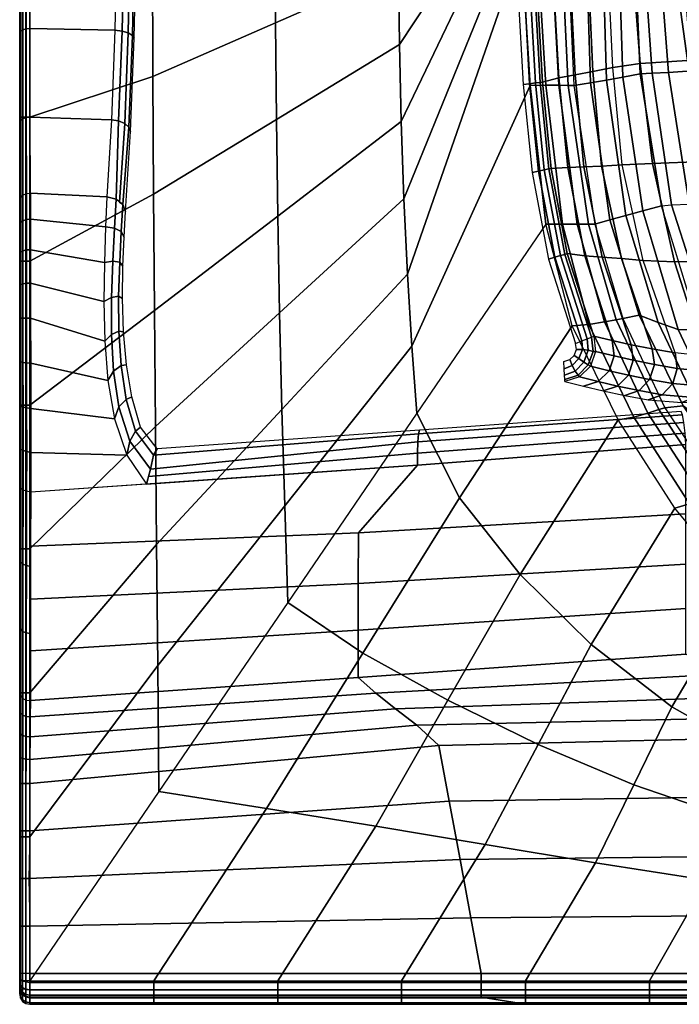
# Model space of a CAD drawing. Units: millimetres. Extents: x 0 to 56.9, y 0 to 69.9.
# Drawn here: x 0 to 19.6, y 0 to 29.3 of the extents above; entities that cross this region are included whole.
import ezdxf

# ---------------------------------------------------------------- set-up
doc = ezdxf.new("R2010")
doc.units = ezdxf.units.MM
doc.layers.add('porcelana', color=60, linetype='Continuous')

msp = doc.modelspace()

# ---------------------------------------------------------------- meshes
at = {"layer": 'porcelana'}
mesh = msp.add_polymesh((5, 5), dxfattribs=at)
for k, corner in enumerate([(0.319, 24.117, 1.654), (0.314, 26.378, 3.694), (0.309, 29.015, 5.218), (0.305, 31.911, 6.158), (0.3, 34.94, 6.473), (0.198, 24.105, 1.665), (0.195, 26.369, 3.711), (0.192, 29.007, 5.239), (0.189, 31.905, 6.181), (0.185, 34.94, 6.496), (0.095, 24.057, 1.708), (0.093, 26.333, 3.767), (0.091, 28.979, 5.301), (0.09, 31.888, 6.246), (0.088, 34.94, 6.561), (0.024, 23.983, 1.774), (0.024, 26.275, 3.847), (0.024, 28.939, 5.391), (0.023, 31.867, 6.341), (0.023, 34.94, 6.658), (0, 23.895, 1.854), (0, 26.202, 3.936), (0, 28.893, 5.492), (0, 31.849, 6.452), (0, 34.94, 6.773)]):
    mesh.set_mesh_vertex(divmod(k, 5), corner)
mesh = msp.add_polymesh((2, 5), dxfattribs=at)
for k, corner in enumerate([(0, 24.24, 17.673), (0, 26.38, 17.673), (0, 30.66, 17.673), (0, 32.8, 17.673), (0, 34.94, 17.673), (0, 23.895, 1.854), (0, 26.202, 3.936), (0, 28.893, 5.492), (0, 31.849, 6.452), (0, 34.94, 6.773)]):
    mesh.set_mesh_vertex(divmod(k, 5), corner)
mesh = msp.add_polymesh((9, 5), dxfattribs=at)
for k, corner in enumerate([(0, 34.94, 17.673), (0.023, 34.94, 17.788), (0.088, 34.94, 17.885), (0.186, 34.94, 17.95), (0.301, 34.94, 17.973), (0, 30.66, 17.673), (0.023, 30.66, 17.788), (0.088, 30.66, 17.885), (0.185, 30.66, 17.95), (0.3, 30.66, 17.973), (0, 26.38, 17.673), (0.023, 26.38, 17.788), (0.088, 26.38, 17.885), (0.185, 26.38, 17.95), (0.3, 26.38, 17.973), (0, 22.1, 17.673), (0.023, 22.1, 17.788), (0.088, 22.1, 17.885), (0.185, 22.1, 17.95), (0.3, 22.1, 17.973), (0, 17.82, 17.673), (0.023, 17.82, 17.788), (0.088, 17.82, 17.885), (0.185, 17.82, 17.95), (0.301, 17.82, 17.973), (0, 13.54, 17.673), (0.023, 13.54, 17.788), (0.088, 13.54, 17.885), (0.186, 13.54, 17.95), (0.301, 13.54, 17.973), (0, 9.26, 17.673), (0.023, 9.26, 17.788), (0.088, 9.26, 17.885), (0.186, 9.26, 17.95), (0.301, 9.26, 17.973), (0, 4.98, 17.673), (0.023, 4.98, 17.788), (0.088, 4.98, 17.885), (0.185, 4.98, 17.95), (0.3, 4.98, 17.973), (0, 0.7, 17.673), (0.023, 0.7, 17.788), (0.088, 0.7, 17.885), (0.185, 0.7, 17.95), (0.3, 0.7, 17.973)]):
    mesh.set_mesh_vertex(divmod(k, 5), corner)
mesh = msp.add_polymesh((2, 5), dxfattribs=at)
for k, corner in enumerate([(0.319, 24.117, 1.654), (0.314, 26.378, 3.694), (0.309, 29.015, 5.218), (0.305, 31.911, 6.158), (0.3, 34.94, 6.473), (2.589, 24.01, 1.75), (2.728, 26.301, 3.781), (2.828, 28.967, 5.285), (2.884, 31.89, 6.196), (2.895, 34.94, 6.473)]):
    mesh.set_mesh_vertex(divmod(k, 5), corner)
mesh = msp.add_polymesh((9, 5), dxfattribs=at)
for k, corner in enumerate([(0.301, 34.94, 17.973), (3.937, 34.94, 17.9), (7.574, 34.94, 17.825), (11.21, 34.94, 17.754), (14.847, 34.94, 17.681), (0.301, 30.66, 17.973), (3.946, 31.189, 17.914), (7.59, 32.064, 17.825), (11.233, 32.939, 17.738), (14.851, 34.607, 17.681), (0.301, 26.38, 17.973), (3.96, 27.587, 17.913), (7.609, 29.188, 17.826), (11.258, 30.789, 17.74), (14.855, 34.274, 17.681), (0.301, 22.1, 17.973), (3.98, 24.084, 17.911), (7.636, 26.313, 17.827), (11.292, 28.541, 17.744), (14.86, 33.941, 17.681), (0.3, 17.82, 17.973), (4.006, 20.63, 17.909), (7.674, 23.438, 17.828), (11.342, 26.245, 17.748), (14.865, 33.608, 17.681), (0.3, 13.54, 17.973), (4.036, 17.177, 17.907), (7.727, 20.563, 17.83), (11.418, 23.95, 17.753), (14.886, 32.487, 17.682), (0.3, 9.26, 17.973), (4.07, 13.674, 17.905), (7.797, 17.691, 17.832), (11.525, 21.707, 17.758), (14.914, 31.453, 17.683), (0.3, 4.98, 17.973), (4.104, 10.073, 17.905), (7.881, 14.82, 17.834), (11.658, 19.566, 17.763), (15.177, 27.317, 17.688), (0.3, 0.7, 17.973), (4.136, 6.325, 17.905), (7.972, 11.949, 17.836), (11.808, 17.574, 17.767), (15.644, 23.199, 17.698)]):
    mesh.set_mesh_vertex(divmod(k, 5), corner)
mesh = msp.add_polymesh((5, 5), dxfattribs=at)
for k, corner in enumerate([(2.895, 34.94, 6.473), (2.884, 31.89, 6.196), (2.828, 28.967, 5.285), (2.728, 26.301, 3.781), (2.589, 24.01, 1.75), (3.115, 34.94, 6.515), (3.103, 31.874, 6.237), (3.043, 28.94, 5.326), (2.941, 26.265, 3.819), (2.865, 23.936, 1.798), (3.304, 34.94, 6.635), (3.288, 31.84, 6.357), (3.226, 28.883, 5.441), (3.121, 26.19, 3.92), (2.966, 23.856, 1.863), (3.437, 34.94, 6.815), (3.418, 31.8, 6.533), (3.354, 28.807, 5.605), (3.247, 26.082, 4.064), (3.067, 23.777, 1.929), (3.494, 34.94, 7.032), (3.473, 31.766, 6.741), (3.407, 28.725, 5.792), (3.297, 25.951, 4.225), (3.15, 23.569, 2.113)]):
    mesh.set_mesh_vertex(divmod(k, 5), corner)
mesh = msp.add_polymesh((3, 5), dxfattribs=at)
for k, corner in enumerate([(18.278, 31.638, 8.042), (17.803, 31.602, 10.162), (17.327, 31.566, 12.282), (16.837, 31.528, 14.398), (16.289, 31.487, 16.5), (18.446, 27.662, 8.078), (17.932, 27.568, 10.169), (17.445, 27.483, 12.288), (16.968, 27.402, 14.41), (16.471, 27.32, 16.506), (19.078, 23.746, 8.339), (18.522, 23.593, 10.366), (18.017, 23.454, 12.408), (17.546, 23.324, 14.459), (17.096, 23.199, 16.514)]):
    mesh.set_mesh_vertex(divmod(k, 5), corner)
mesh = msp.add_polymesh((3, 5), dxfattribs=at)
for k, corner in enumerate([(20.471, 31.701, 5.571), (19.655, 31.676, 5.893), (18.982, 31.657, 6.452), (18.524, 31.644, 7.198), (18.278, 31.638, 8.042), (20.804, 27.84, 5.781), (19.984, 27.759, 6.06), (19.291, 27.705, 6.583), (18.798, 27.687, 7.301), (18.446, 27.662, 8.078), (21.429, 24.027, 6.125), (20.608, 23.887, 6.359), (19.9, 23.796, 6.842), (19.377, 23.767, 7.527), (19.078, 23.746, 8.339)]):
    mesh.set_mesh_vertex(divmod(k, 5), corner)
mesh = msp.add_polymesh((3, 5), dxfattribs=at)
for k, corner in enumerate([(17.096, 23.199, 16.514), (16.909, 23.199, 16.981), (16.577, 23.199, 17.359), (16.14, 23.199, 17.609), (15.644, 23.199, 17.698), (16.471, 27.32, 16.506), (16.307, 27.322, 16.965), (16.025, 27.327, 17.338), (15.642, 27.333, 17.59), (15.177, 27.317, 17.688), (16.289, 31.487, 16.5), (16.112, 31.488, 16.951), (15.798, 31.486, 17.321), (15.386, 31.489, 17.575), (14.914, 31.453, 17.683)]):
    mesh.set_mesh_vertex(divmod(k, 5), corner)
mesh = msp.add_polymesh((5, 5), dxfattribs=at)
for k, corner in enumerate([(22.513, 31.076, 4.217), (23.167, 28.158, 4.415), (23.74, 25.232, 4.72), (24.305, 22.314, 5.114), (24.894, 19.412, 5.574), (20.959, 31.054, 4.427), (21.535, 28.108, 4.609), (22.068, 25.123, 4.867), (22.649, 22.154, 5.207), (23.296, 19.247, 5.629), (19.445, 31.018, 4.804), (19.855, 28.062, 4.991), (20.312, 25.059, 5.229), (20.94, 22.092, 5.538), (21.72, 19.226, 5.915), (18.217, 30.921, 5.749), (18.45, 27.974, 5.939), (18.809, 24.998, 6.155), (19.463, 22.075, 6.429), (20.366, 19.27, 6.76), (17.492, 30.773, 7.125), (17.629, 27.859, 7.317), (17.909, 24.958, 7.52), (18.54, 22.118, 7.776), (19.484, 19.37, 8.086)]):
    mesh.set_mesh_vertex(divmod(k, 5), corner)
mesh = msp.add_polymesh((5, 5), dxfattribs=at)
for k, corner in enumerate([(19.484, 19.37, 8.086), (18.54, 22.118, 7.776), (17.909, 24.958, 7.52), (17.629, 27.859, 7.317), (17.492, 30.773, 7.125), (18.802, 19.488, 10.022), (17.891, 22.173, 9.776), (17.301, 24.926, 9.592), (17.042, 27.736, 9.454), (16.911, 30.579, 9.308), (18.182, 19.61, 11.978), (17.32, 22.214, 11.823), (16.775, 24.903, 11.697), (16.516, 27.64, 11.597), (16.378, 30.386, 11.502), (17.611, 19.736, 13.95), (16.797, 22.257, 13.885), (16.292, 24.882, 13.812), (16.028, 27.544, 13.75), (15.879, 30.192, 13.705), (17.068, 19.863, 15.928), (16.28, 22.32, 15.924), (15.802, 24.855, 15.918), (15.545, 27.423, 15.914), (15.395, 29.999, 15.912)]):
    mesh.set_mesh_vertex(divmod(k, 5), corner)
mesh = msp.add_polymesh((5, 5), dxfattribs=at)
for k, corner in enumerate([(15.395, 29.999, 15.912), (15.32, 29.997, 16.098), (15.188, 29.991, 16.25), (15.013, 29.984, 16.348), (14.815, 29.976, 16.384), (15.545, 27.423, 15.914), (15.469, 27.413, 16.101), (15.336, 27.395, 16.252), (15.16, 27.372, 16.351), (14.964, 27.351, 16.387), (15.802, 24.855, 15.918), (15.727, 24.839, 16.104), (15.596, 24.812, 16.255), (15.424, 24.776, 16.354), (15.232, 24.736, 16.39), (16.28, 22.32, 15.924), (16.207, 22.299, 16.11), (16.079, 22.263, 16.26), (15.911, 22.214, 16.358), (15.723, 22.154, 16.393), (17.068, 19.863, 15.928), (16.997, 19.836, 16.114), (16.874, 19.788, 16.264), (16.711, 19.725, 16.362), (16.527, 19.653, 16.398)]):
    mesh.set_mesh_vertex(divmod(k, 5), corner)
mesh = msp.add_polymesh((2, 5), dxfattribs=at)
for k, corner in enumerate([(0, 24.24, 17.673), (0, 22.1, 17.673), (0, 20.673, 17.673), (0, 19.056, 17.673), (0, 17.82, 17.673), (0, 23.895, 1.854), (0, 23.17, 1.197), (0, 22.317, 0.708), (0, 21.384, 0.401), (0, 20.406, 0.3)]):
    mesh.set_mesh_vertex(divmod(k, 5), corner)
mesh = msp.add_polymesh((5, 5), dxfattribs=at)
for k, corner in enumerate([(0.325, 20.406, 0.001), (0.203, 20.406, 0.016), (0.097, 20.406, 0.079), (0.025, 20.406, 0.179), (0, 20.406, 0.3), (0.324, 21.445, 0.107), (0.202, 21.438, 0.123), (0.096, 21.422, 0.186), (0.025, 21.402, 0.285), (0, 21.384, 0.401), (0.322, 22.436, 0.434), (0.201, 22.429, 0.451), (0.096, 22.402, 0.512), (0.025, 22.362, 0.604), (0, 22.317, 0.708), (0.321, 23.342, 0.953), (0.2, 23.334, 0.97), (0.096, 23.299, 1.025), (0.025, 23.242, 1.107), (0, 23.17, 1.197), (0.319, 24.117, 1.654), (0.198, 24.105, 1.665), (0.095, 24.057, 1.708), (0.024, 23.983, 1.774), (0, 23.895, 1.854)]):
    mesh.set_mesh_vertex(divmod(k, 5), corner)
mesh = msp.add_polymesh((2, 9), dxfattribs=at)
for k, corner in enumerate([(0.327, 15.224, 0.929), (0.332, 16.412, 0.309), (0.329, 17.72, 0.024), (0.327, 19.063, 0.004), (0.325, 20.406, 0.001), (0.324, 21.445, 0.107), (0.322, 22.436, 0.434), (0.321, 23.342, 0.953), (0.319, 24.117, 1.654), (3.773, 15.466, 1.208), (3.187, 16.326, 0.883), (2.82, 17.406, 0.574), (2.624, 18.548, 0.337), (2.531, 19.719, 0.203), (2.505, 20.901, 0.217), (2.518, 22.056, 0.457), (2.546, 23.113, 0.983), (2.589, 24.01, 1.75)]):
    mesh.set_mesh_vertex(divmod(k, 9), corner)
mesh = msp.add_polymesh((9, 4), dxfattribs=at)
for k, corner in enumerate([(3.773, 15.466, 1.208), (3.89, 15.916, 1.197), (3.98, 16.327, 1.466), (4.091, 16.516, 1.915), (3.187, 16.326, 0.883), (3.272, 16.747, 0.824), (3.441, 17.038, 1.005), (3.591, 17.159, 1.399), (2.82, 17.406, 0.574), (2.951, 17.762, 0.533), (3.169, 17.987, 0.718), (3.335, 18.063, 1.093), (2.624, 18.548, 0.337), (2.791, 18.828, 0.33), (3.02, 18.991, 0.536), (3.179, 19.019, 0.891), (2.531, 19.719, 0.203), (2.727, 19.917, 0.228), (2.949, 20.019, 0.446), (3.087, 19.997, 0.771), (2.505, 20.901, 0.217), (2.729, 21.017, 0.268), (2.941, 21.057, 0.485), (3.057, 20.985, 0.776), (2.518, 22.056, 0.457), (2.767, 22.095, 0.529), (2.973, 22.067, 0.745), (3.071, 21.945, 1.005), (2.546, 23.113, 0.983), (2.815, 23.082, 1.059), (3.019, 22.981, 1.255), (3.106, 22.809, 1.481), (2.589, 24.01, 1.75), (2.865, 23.936, 1.798), (3.067, 23.777, 1.929), (3.15, 23.569, 2.113)]):
    mesh.set_mesh_vertex(divmod(k, 4), corner)
mesh = msp.add_polymesh((10, 5), dxfattribs=at)
for k, corner in enumerate([(19.078, 23.746, 8.339), (19.377, 23.767, 7.527), (19.9, 23.796, 6.842), (20.608, 23.887, 6.359), (21.429, 24.027, 6.125), (20.214, 20.054, 8.794), (20.584, 20.005, 8.01), (21.184, 19.89, 7.334), (21.95, 19.858, 6.85), (22.773, 19.985, 6.616), (21.918, 16.614, 9.382), (22.482, 16.503, 8.661), (23.293, 16.285, 7.982), (24.219, 16.207, 7.47), (25.048, 16.425, 7.221), (24.255, 13.595, 10.103), (25.066, 13.421, 9.46), (26.109, 13.108, 8.748), (27.191, 13.017, 8.166), (27.996, 13.394, 7.883), (27.089, 10.994, 10.642), (28.211, 10.835, 10.135), (29.568, 10.613, 9.483), (30.875, 10.71, 8.917), (31.669, 11.366, 8.639), (30.433, 9.096, 11.158), (31.857, 9.006, 10.815), (33.493, 8.993, 10.269), (34.984, 9.4, 9.762), (35.744, 10.401, 9.508), (34.088, 8.034, 11.932), (35.764, 8.021, 11.754), (37.586, 8.232, 11.33), (39.174, 8.961, 10.9), (39.864, 10.302, 10.679), (37.729, 7.49, 13.176), (39.604, 7.509, 13.153), (41.551, 7.836, 12.866), (43.188, 8.763, 12.537), (43.805, 10.358, 12.36), (41.261, 7.268, 14.789), (43.26, 7.319, 14.919), (45.265, 7.75, 14.83), (46.908, 8.836, 14.673), (47.462, 10.618, 14.573), (44.718, 7.204, 16.571), (46.705, 7.33, 16.894), (48.603, 7.938, 17.177), (50.12, 9.223, 17.381), (50.592, 11.136, 17.445)]):
    mesh.set_mesh_vertex(divmod(k, 5), corner)
mesh = msp.add_polymesh((10, 5), dxfattribs=at)
for k, corner in enumerate([(19.078, 23.746, 8.339), (18.522, 23.593, 10.366), (18.017, 23.454, 12.408), (17.546, 23.324, 14.459), (17.096, 23.199, 16.514), (20.214, 20.054, 8.794), (19.578, 20.063, 10.725), (18.978, 20.271, 12.639), (18.412, 20.489, 14.561), (17.932, 20.389, 16.521), (21.918, 16.614, 9.382), (21.131, 16.77, 11.152), (20.412, 17.28, 12.935), (19.724, 17.8, 14.726), (19.177, 17.735, 16.521), (24.255, 13.595, 10.103), (23.244, 13.865, 11.659), (22.339, 14.591, 13.295), (21.461, 15.33, 14.939), (20.802, 15.296, 16.516), (27.089, 10.994, 10.642), (25.806, 11.347, 11.993), (24.669, 12.221, 13.564), (23.552, 13.11, 15.141), (22.759, 13.113, 16.51), (30.433, 9.096, 11.158), (28.834, 9.466, 12.302), (27.388, 10.335, 13.823), (25.958, 11.222, 15.348), (25, 11.223, 16.506), (34.088, 8.034, 11.932), (32.167, 8.336, 12.836), (30.379, 9.016, 14.211), (28.601, 9.717, 15.59), (27.444, 9.602, 16.505), (37.729, 7.49, 13.176), (35.535, 7.692, 13.784), (33.455, 8.119, 14.835), (31.381, 8.569, 15.887), (30.174, 8.545, 16.503), (41.261, 7.268, 14.789), (38.864, 7.375, 15.075), (36.55, 7.571, 15.642), (34.237, 7.793, 16.21), (33.015, 7.822, 16.507), (44.718, 7.204, 16.571), (41.785, 7.255, 16.552), (38.852, 7.314, 16.533), (35.922, 7.446, 16.517), (35.922, 7.446, 16.517)]):
    mesh.set_mesh_vertex(divmod(k, 5), corner)
mesh = msp.add_polymesh((13, 5), dxfattribs=at)
for k, corner in enumerate([(15.644, 23.199, 17.698), (11.808, 17.574, 17.767), (7.972, 11.949, 17.836), (4.136, 6.325, 17.905), (0.3, 0.7, 17.973), (16.425, 20.177, 17.696), (13.071, 15.057, 17.765), (10.205, 10.438, 17.835), (7.339, 5.82, 17.904), (3.985, 0.7, 17.973), (17.795, 17.379, 17.705), (14.88, 12.785, 17.771), (12.733, 9.04, 17.839), (10.585, 5.294, 17.907), (7.67, 0.7, 17.973), (19.476, 14.751, 17.72), (16.99, 10.702, 17.782), (15.415, 7.726, 17.846), (13.84, 4.749, 17.911), (11.355, 0.7, 17.973), (21.465, 12.35, 17.744), (19.391, 8.845, 17.8), (18.253, 6.525, 17.858), (17.114, 4.206, 17.916), (15.04, 0.701, 17.972), (23.813, 10.298, 17.78), (22.114, 7.305, 17.828), (21.269, 5.5, 17.876), (20.424, 3.694, 17.924), (18.725, 0.701, 17.972), (26.432, 8.605, 17.82), (25.075, 6.08, 17.859), (24.421, 4.653, 17.896), (23.767, 3.227, 17.933), (22.41, 0.701, 17.972), (29.274, 7.324, 17.853), (28.225, 5.201, 17.884), (27.685, 4.012, 17.913), (27.144, 2.823, 17.941), (26.095, 0.701, 17.972), (32.273, 6.47, 17.876), (31.497, 4.673, 17.901), (31.027, 3.587, 17.924), (30.556, 2.501, 17.947), (29.78, 0.703, 17.972), (35.358, 6.008, 17.888), (34.823, 4.451, 17.909), (34.412, 3.355, 17.93), (34.001, 2.26, 17.951), (33.465, 0.703, 17.972), (38.473, 5.811, 17.896), (38.143, 4.419, 17.915), (37.811, 3.257, 17.934), (37.48, 2.094, 17.954), (37.15, 0.702, 17.972), (41.593, 5.744, 17.908), (41.428, 4.452, 17.923), (41.214, 3.223, 17.94), (41, 1.994, 17.957), (40.835, 0.701, 17.973), (44.714, 5.735, 17.922), (44.666, 4.477, 17.935), (44.617, 3.218, 17.947), (44.569, 1.959, 17.96), (44.52, 0.7, 17.973)]):
    mesh.set_mesh_vertex(divmod(k, 5), corner)
mesh = msp.add_polymesh((13, 5), dxfattribs=at)
for k, corner in enumerate([(44.718, 7.204, 16.571), (44.719, 7.054, 17.094), (44.717, 6.727, 17.526), (44.715, 6.268, 17.813), (44.714, 5.735, 17.922), (41.785, 7.255, 16.552), (41.757, 7.097, 17.075), (41.693, 6.752, 17.509), (41.628, 6.278, 17.798), (41.593, 5.744, 17.908), (38.852, 7.314, 16.533), (38.797, 7.153, 17.055), (38.678, 6.801, 17.492), (38.552, 6.327, 17.785), (38.473, 5.811, 17.896), (35.922, 7.446, 16.517), (35.841, 7.289, 17.038), (35.673, 6.944, 17.477), (35.489, 6.489, 17.775), (35.358, 6.008, 17.888), (33.015, 7.822, 16.507), (32.911, 7.67, 17.025), (32.698, 7.337, 17.463), (32.459, 6.906, 17.762), (32.273, 6.47, 17.876), (30.174, 8.545, 16.503), (30.049, 8.404, 17.015), (29.802, 8.095, 17.447), (29.516, 7.704, 17.742), (29.274, 7.324, 17.853), (27.444, 9.602, 16.505), (27.306, 9.486, 17.007), (27.041, 9.232, 17.428), (26.724, 8.913, 17.713), (26.432, 8.605, 17.82), (25, 11.223, 16.506), (24.84, 11.108, 16.998), (24.536, 10.858, 17.406), (24.167, 10.557, 17.679), (23.813, 10.298, 17.78), (22.759, 13.113, 16.51), (22.586, 13.014, 16.992), (22.265, 12.798, 17.387), (21.867, 12.548, 17.648), (21.465, 12.35, 17.744), (20.802, 15.296, 16.516), (20.629, 15.223, 16.991), (20.313, 15.064, 17.375), (19.91, 14.884, 17.628), (19.476, 14.751, 17.72), (19.177, 17.735, 16.521), (18.998, 17.686, 16.99), (18.677, 17.576, 17.368), (18.26, 17.457, 17.616), (17.795, 17.379, 17.705), (17.932, 20.389, 16.521), (17.735, 20.357, 16.987), (17.381, 20.288, 17.362), (16.925, 20.216, 17.608), (16.425, 20.177, 17.696), (17.096, 23.199, 16.514), (16.909, 23.199, 16.981), (16.577, 23.199, 17.359), (16.14, 23.199, 17.609), (15.644, 23.199, 17.698)]):
    mesh.set_mesh_vertex(divmod(k, 5), corner)
mesh = msp.add_polymesh((5, 5), dxfattribs=at)
for k, corner in enumerate([(0.327, 15.224, 0.929), (0.206, 15.256, 0.924), (0.099, 15.292, 0.975), (0.026, 15.35, 1.057), (0, 15.408, 1.165), (0.332, 16.412, 0.309), (0.21, 16.437, 0.31), (0.101, 16.463, 0.37), (0.027, 16.508, 0.462), (0, 16.555, 0.574), (0.329, 17.72, 0.024), (0.207, 17.737, 0.032), (0.1, 17.757, 0.097), (0.026, 17.788, 0.197), (0, 17.818, 0.315), (0.327, 19.063, 0.004), (0.205, 19.071, 0.017), (0.098, 19.083, 0.081), (0.026, 19.1, 0.182), (0, 19.112, 0.302), (0.325, 20.406, 0.001), (0.203, 20.406, 0.016), (0.097, 20.406, 0.079), (0.025, 20.406, 0.179), (0, 20.406, 0.3)]):
    mesh.set_mesh_vertex(divmod(k, 5), corner)
mesh = msp.add_polymesh((2, 8), dxfattribs=at)
for k, corner in enumerate([(0, 17.82, 17.673), (0, 17.005, 17.673), (0, 16.19, 17.673), (0, 15.375, 17.673), (0, 14.559, 17.673), (0, 13.54, 17.673), (0, 12.441, 17.673), (0, 11.4, 17.673), (0, 20.406, 0.3), (0, 19.112, 0.307), (0, 17.818, 0.315), (0, 16.555, 0.574), (0, 15.408, 1.165), (0, 13.226, 3.779), (0, 11.25, 6.576), (0, 9.275, 9.374)]):
    mesh.set_mesh_vertex(divmod(k, 8), corner)
mesh = msp.add_polymesh((5, 5), dxfattribs=at)
for k, corner in enumerate([(17.068, 19.863, 15.928), (17.123, 19.406, 15.957), (16.97, 18.974, 15.952), (16.641, 18.655, 15.916), (16.206, 18.517, 15.856), (16.997, 19.836, 16.114), (17.046, 19.415, 16.141), (16.903, 19.01, 16.143), (16.601, 18.708, 16.118), (16.204, 18.577, 16.07), (16.874, 19.788, 16.264), (16.903, 19.446, 16.281), (16.771, 19.096, 16.285), (16.515, 18.827, 16.273), (16.198, 18.71, 16.247), (16.711, 19.725, 16.362), (16.727, 19.473, 16.369), (16.618, 19.202, 16.372), (16.42, 18.99, 16.37), (16.187, 18.898, 16.363), (16.527, 19.653, 16.398), (16.553, 19.469, 16.398), (16.489, 19.295, 16.4), (16.353, 19.169, 16.402), (16.174, 19.117, 16.403)]):
    mesh.set_mesh_vertex(divmod(k, 5), corner)
mesh = msp.add_polymesh((5, 5), dxfattribs=at)
for k, corner in enumerate([(17.068, 19.863, 15.928), (17.123, 19.406, 15.957), (16.97, 18.974, 15.952), (16.641, 18.655, 15.916), (16.206, 18.517, 15.856), (17.611, 19.736, 13.95), (17.669, 19.277, 13.98), (17.52, 18.84, 13.968), (17.195, 18.516, 13.918), (16.763, 18.376, 13.842), (18.182, 19.61, 11.978), (18.243, 19.151, 12.02), (18.097, 18.71, 12.006), (17.776, 18.381, 11.94), (17.348, 18.237, 11.836), (18.802, 19.488, 10.022), (18.868, 19.028, 10.075), (18.728, 18.583, 10.06), (18.414, 18.251, 9.979), (17.991, 18.103, 9.847), (19.484, 19.37, 8.086), (19.551, 18.909, 8.141), (19.414, 18.46, 8.118), (19.102, 18.124, 8.022), (18.68, 17.974, 7.874)]):
    mesh.set_mesh_vertex(divmod(k, 5), corner)
mesh = msp.add_polymesh((5, 5), dxfattribs=at)
for k, corner in enumerate([(19.484, 19.37, 8.086), (19.551, 18.909, 8.141), (19.414, 18.46, 8.118), (19.102, 18.124, 8.022), (18.68, 17.974, 7.874), (20.366, 19.27, 6.76), (20.427, 18.816, 6.778), (20.312, 18.376, 6.676), (20.047, 18.045, 6.493), (19.689, 17.896, 6.283), (21.72, 19.226, 5.915), (21.756, 18.793, 5.91), (21.664, 18.384, 5.758), (21.477, 18.078, 5.507), (21.247, 17.937, 5.218), (23.296, 19.247, 5.629), (23.313, 18.838, 5.608), (23.261, 18.465, 5.419), (23.169, 18.188, 5.113), (23.075, 18.059, 4.75), (24.894, 19.412, 5.574), (24.931, 19.012, 5.559), (24.956, 18.651, 5.386), (24.967, 18.385, 5.087), (24.962, 18.258, 4.706)]):
    mesh.set_mesh_vertex(divmod(k, 5), corner)
mesh = msp.add_polymesh((3, 5), dxfattribs=at)
for k, corner in enumerate([(4.091, 16.516, 1.915), (3.98, 16.327, 1.466), (3.89, 15.916, 1.197), (3.832, 15.691, 1.203), (3.773, 15.466, 1.208), (11.885, 17.071, 2.494), (11.86, 16.962, 2.167), (11.84, 16.72, 1.931), (11.829, 16.389, 1.822), (11.83, 16.031, 1.859), (19.668, 17.627, 3.207), (19.705, 17.527, 2.881), (19.745, 17.299, 2.627), (19.781, 16.985, 2.493), (19.804, 16.642, 2.503)]):
    mesh.set_mesh_vertex(divmod(k, 5), corner)
mesh = msp.add_polymesh((5, 3), dxfattribs=at)
for k, corner in enumerate([(19.804, 16.642, 2.503), (11.83, 16.031, 1.859), (0.327, 15.224, 0.929), (19.805, 14.582, 3.565), (10.073, 14.015, 3.226), (0.322, 13.622, 2.957), (19.803, 13.087, 5.361), (10.066, 12.514, 5.161), (0.319, 12.044, 5.003), (19.804, 11.766, 7.293), (10.062, 11.124, 7.183), (0.317, 10.514, 7.085), (19.803, 10.41, 9.201), (10.06, 9.72, 9.201), (0.317, 9.03, 9.201)]):
    mesh.set_mesh_vertex(divmod(k, 3), corner)
mesh = msp.add_polymesh((5, 4), dxfattribs=at)
for k, corner in enumerate([(0.317, 9.03, 9.201), (0.317, 11.023, 6.379), (0.317, 13.015, 3.558), (0.327, 15.224, 0.929), (0.197, 9.045, 9.211), (0.197, 11.042, 6.387), (0.198, 13.044, 3.556), (0.206, 15.256, 0.924), (0.094, 9.097, 9.248), (0.094, 11.089, 6.43), (0.094, 13.088, 3.604), (0.099, 15.292, 0.975), (0.025, 9.178, 9.305), (0.025, 11.163, 6.496), (0.024, 13.156, 3.681), (0.026, 15.35, 1.057), (0, 9.275, 9.374), (0, 11.25, 6.576), (0, 13.226, 3.779), (0, 15.408, 1.165)]):
    mesh.set_mesh_vertex(divmod(k, 4), corner)
mesh = msp.add_polymesh((2, 9), dxfattribs=at)
for k, corner in enumerate([(0, 9.267, 9.366), (0, 8.748, 9.961), (0, 8.094, 10.403), (0, 7.355, 10.681), (0, 6.57, 10.773), (0, 5.156, 10.773), (0, 3.742, 10.773), (0, 2.327, 10.773), (0, 0.913, 10.773), (0, 11.4, 17.673), (0, 9.26, 17.673), (0, 8.013, 17.673), (0, 6.407, 17.673), (0, 4.98, 17.673), (0, 3.553, 17.673), (0, 2.319, 17.673), (0, 1.24, 17.673), (0, 0.7, 17.673)]):
    mesh.set_mesh_vertex(divmod(k, 9), corner)
mesh = msp.add_polymesh((5, 3), dxfattribs=at)
for k, corner in enumerate([(19.803, 10.41, 9.201), (10.06, 9.72, 9.201), (0.317, 9.03, 9.201), (20.867, 9.816, 9.935), (10.587, 9.254, 9.834), (0.315, 8.549, 9.733), (22.071, 9.165, 10.322), (11.177, 8.788, 10.228), (0.31, 7.953, 10.133), (23.349, 8.555, 10.465), (11.805, 8.305, 10.427), (0.304, 7.283, 10.39), (24.66, 7.996, 10.473), (12.458, 7.699, 10.473), (0.3, 6.57, 10.473)]):
    mesh.set_mesh_vertex(divmod(k, 3), corner)
mesh = msp.add_polymesh((5, 5), dxfattribs=at)
for k, corner in enumerate([(0.3, 6.57, 10.473), (0.185, 6.57, 10.496), (0.088, 6.57, 10.562), (0.023, 6.57, 10.659), (0, 6.57, 10.773), (0.304, 7.283, 10.39), (0.188, 7.291, 10.412), (0.09, 7.31, 10.477), (0.023, 7.335, 10.571), (0, 7.355, 10.681), (0.31, 7.953, 10.133), (0.192, 7.963, 10.155), (0.092, 7.995, 10.217), (0.024, 8.042, 10.306), (0, 8.094, 10.403), (0.315, 8.549, 9.733), (0.195, 8.56, 9.751), (0.093, 8.601, 9.804), (0.024, 8.667, 9.88), (0, 8.748, 9.961), (0.317, 9.03, 9.201), (0.197, 9.045, 9.211), (0.094, 9.097, 9.248), (0.025, 9.178, 9.305), (0, 9.275, 9.374)]):
    mesh.set_mesh_vertex(divmod(k, 5), corner)
mesh = msp.add_polymesh((5, 3), dxfattribs=at)
for k, corner in enumerate([(24.66, 7.996, 10.473), (12.458, 7.699, 10.473), (0.3, 6.57, 10.473), (25.282, 6.225, 10.473), (12.772, 6.041, 10.473), (0.3, 5.156, 10.473), (25.904, 4.454, 10.473), (13.091, 4.306, 10.473), (0.272, 3.742, 10.473), (26.526, 2.684, 10.473), (13.409, 2.57, 10.473), (0.3, 2.327, 10.473), (27.148, 0.913, 10.473), (13.724, 0.913, 10.473), (0.3, 0.913, 10.473)]):
    mesh.set_mesh_vertex(divmod(k, 3), corner)
mesh = msp.add_polymesh((5, 5), dxfattribs=at)
for k, corner in enumerate([(0.3, 0.913, 10.473), (0.185, 0.913, 10.496), (0.088, 0.913, 10.562), (0.022, 0.913, 10.659), (0, 0.913, 10.773), (0.3, 2.327, 10.473), (0.185, 2.327, 10.496), (0.088, 2.327, 10.562), (0.023, 2.327, 10.659), (0, 2.327, 10.773), (0.272, 3.742, 10.473), (0.185, 3.742, 10.496), (0.088, 3.742, 10.562), (0.023, 3.742, 10.659), (0, 3.742, 10.773), (0.3, 5.156, 10.473), (0.185, 5.156, 10.496), (0.088, 5.156, 10.562), (0.023, 5.156, 10.659), (0, 5.156, 10.773), (0.3, 6.57, 10.473), (0.185, 6.57, 10.496), (0.088, 6.57, 10.562), (0.023, 6.57, 10.659), (0, 6.57, 10.773)]):
    mesh.set_mesh_vertex(divmod(k, 5), corner)
mesh = msp.add_polymesh((5, 5), dxfattribs=at)
for k, corner in enumerate([(0, 0.913, 10.773), (0, 0.763, 10.806), (0, 0.634, 10.885), (0, 0.546, 11.011), (0, 0.513, 11.159), (0.022, 0.913, 10.659), (0.023, 0.735, 10.704), (0.023, 0.567, 10.817), (0.023, 0.446, 10.979), (0.023, 0.398, 11.155), (0.088, 0.913, 10.562), (0.088, 0.697, 10.613), (0.088, 0.499, 10.746), (0.088, 0.358, 10.938), (0.088, 0.301, 11.152), (0.185, 0.913, 10.496), (0.185, 0.665, 10.549), (0.185, 0.447, 10.691), (0.185, 0.296, 10.903), (0.185, 0.236, 11.15), (0.3, 0.913, 10.473), (0.3, 0.651, 10.525), (0.3, 0.427, 10.67), (0.3, 0.274, 10.888), (0.3, 0.213, 11.149)]):
    mesh.set_mesh_vertex(divmod(k, 5), corner)
mesh = msp.add_polymesh((2, 5), dxfattribs=at)
for k, corner in enumerate([(0, 0.513, 11.159), (0, 0.546, 11.011), (0, 0.634, 10.885), (0, 0.763, 10.806), (0, 0.913, 10.773), (0, 0.3, 17.259), (0, 0.326, 17.417), (0, 0.412, 17.551), (0, 0.544, 17.641), (0, 0.7, 17.673)]):
    mesh.set_mesh_vertex(divmod(k, 5), corner)
mesh = msp.add_polymesh((5, 3), dxfattribs=at)
for k, corner in enumerate([(27.148, 0.913, 10.473), (13.724, 0.913, 10.473), (0.3, 0.913, 10.473), (27.148, 0.652, 10.532), (13.724, 0.651, 10.528), (0.3, 0.651, 10.525), (27.148, 0.425, 10.67), (13.724, 0.426, 10.67), (0.3, 0.427, 10.67), (27.148, 0.273, 10.889), (13.724, 0.273, 10.889), (0.3, 0.274, 10.888), (27.148, 0.213, 11.149), (13.724, 0.213, 11.149), (0.3, 0.213, 11.149)]):
    mesh.set_mesh_vertex(divmod(k, 3), corner)
mesh = msp.add_polymesh((5, 5), dxfattribs=at)
for k, corner in enumerate([(0, 0.3, 17.259), (0.023, 0.185, 17.255), (0.088, 0.088, 17.252), (0.185, 0.023, 17.25), (0.3, 0, 17.249), (0, 0.326, 17.417), (0.023, 0.225, 17.442), (0.088, 0.134, 17.478), (0.185, 0.07, 17.511), (0.3, 0.046, 17.524), (0, 0.412, 17.551), (0.023, 0.345, 17.616), (0.088, 0.273, 17.685), (0.185, 0.218, 17.739), (0.3, 0.196, 17.76), (0, 0.544, 17.641), (0.023, 0.515, 17.741), (0.088, 0.475, 17.831), (0.185, 0.441, 17.894), (0.3, 0.427, 17.917), (0, 0.7, 17.673), (0.023, 0.7, 17.788), (0.088, 0.7, 17.885), (0.185, 0.7, 17.95), (0.3, 0.7, 17.973)]):
    mesh.set_mesh_vertex(divmod(k, 5), corner)
mesh = msp.add_polymesh((13, 5), dxfattribs=at)
for k, corner in enumerate([(0.3, 0, 17.249), (0.3, 0.046, 17.524), (0.3, 0.196, 17.76), (0.3, 0.427, 17.917), (0.3, 0.7, 17.973), (3.985, 0, 17.249), (3.985, 0.046, 17.524), (3.985, 0.196, 17.759), (3.985, 0.427, 17.917), (3.985, 0.7, 17.973), (7.67, 0, 17.249), (7.67, 0.046, 17.524), (7.67, 0.196, 17.759), (7.67, 0.427, 17.916), (7.67, 0.7, 17.973), (11.355, 0, 17.249), (11.355, 0.047, 17.524), (11.355, 0.196, 17.759), (11.355, 0.427, 17.915), (11.355, 0.7, 17.973), (15.04, 0, 17.248), (15.04, 0.047, 17.523), (15.04, 0.196, 17.759), (15.04, 0.428, 17.914), (15.04, 0.701, 17.972), (18.725, 0, 17.248), (18.725, 0.047, 17.523), (18.725, 0.196, 17.758), (18.725, 0.428, 17.914), (18.725, 0.701, 17.972), (22.41, 0, 17.248), (22.41, 0.047, 17.523), (22.41, 0.196, 17.758), (22.41, 0.428, 17.913), (22.41, 0.701, 17.972), (26.095, 0, 17.248), (26.095, 0.046, 17.523), (26.095, 0.196, 17.758), (26.095, 0.428, 17.912), (26.095, 0.701, 17.972), (29.78, 0, 17.248), (29.78, 0.047, 17.523), (29.78, 0.197, 17.758), (29.78, 0.43, 17.911), (29.78, 0.703, 17.972), (33.465, 0, 17.248), (33.465, 0.047, 17.523), (33.465, 0.197, 17.758), (33.465, 0.43, 17.91), (33.465, 0.703, 17.972), (37.15, 0, 17.248), (37.15, 0.047, 17.523), (37.15, 0.196, 17.758), (37.15, 0.429, 17.91), (37.15, 0.702, 17.972), (40.835, 0, 17.248), (40.835, 0.046, 17.523), (40.835, 0.196, 17.758), (40.835, 0.428, 17.91), (40.835, 0.701, 17.973), (44.52, 0, 17.248), (44.52, 0.046, 17.523), (44.52, 0.195, 17.758), (44.52, 0.427, 17.91), (44.52, 0.7, 17.973)]):
    mesh.set_mesh_vertex(divmod(k, 5), corner)
mesh = msp.add_polymesh((2, 5), dxfattribs=at)
for k, corner in enumerate([(0, 0.3, 17.259), (0.023, 0.185, 17.255), (0.088, 0.088, 17.252), (0.185, 0.023, 17.25), (0.3, 0, 17.249), (0, 0.513, 11.159), (0.023, 0.398, 11.155), (0.088, 0.301, 11.152), (0.185, 0.236, 11.15), (0.3, 0.213, 11.149)]):
    mesh.set_mesh_vertex(divmod(k, 5), corner)
mesh = msp.add_polymesh((2, 3), dxfattribs=at)
for k, corner in enumerate([(27.148, 0.213, 11.149), (13.724, 0.213, 11.149), (0.3, 0.213, 11.149), (26.095, 0, 17.248), (15.04, 0, 17.248), (0.3, 0, 17.249)]):
    mesh.set_mesh_vertex(divmod(k, 3), corner)

doc.saveas('drawing.dxf')
